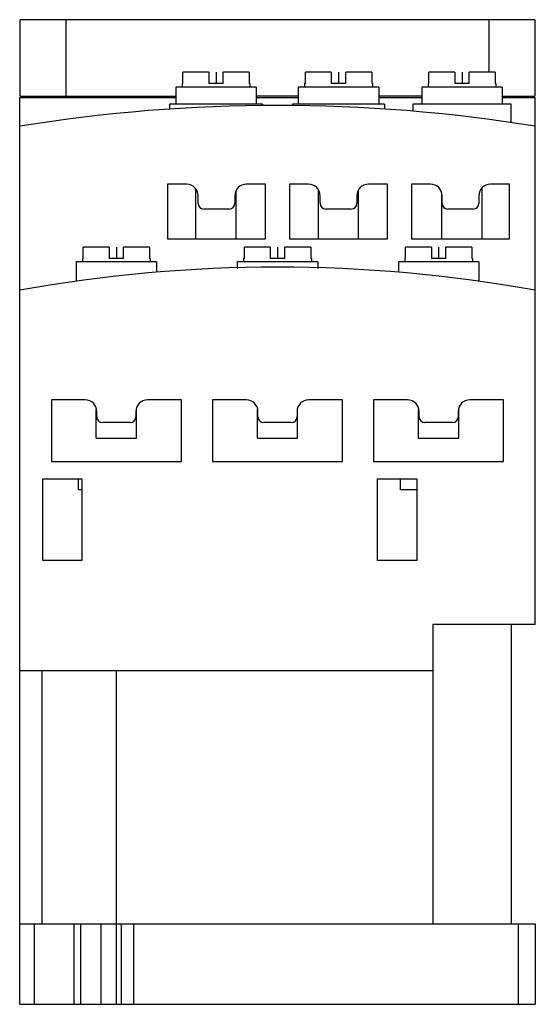
# Model space of a CAD drawing. Units: millimetres. Extents: x 14.4 to 59.2, y 8.1 to 93.7.
import ezdxf

# ---------------------------------------------------------------- set-up
doc = ezdxf.new("R2010")
doc.units = ezdxf.units.MM
doc.header["$LTSCALE"] = 6.603009
for name, color, linetype in [('00_COMPONENTS_1', 7, 'CONTINUOUS'), ('03_AXES_1', 7, 'CONTINUOUS'), ('INTFCLR_36', 7, 'CONTINUOUS')]:
    doc.layers.add(name, color=color, linetype=linetype)

msp = doc.modelspace()

# ---------------------------------------------------------------- linework, layer by layer
at = {"layer": '00_COMPONENTS_1', "color": 7, "linetype": 'Continuous'}
for p, q in [((14.453, 87.021), (14.453, 93.671)), ((59.154, 93.671), (14.453, 93.671)), ((18.404, 93.671), (18.404, 87.021)), ((55.204, 89.121), (55.204, 93.671)), ((59.154, 93.671), (59.154, 87.021)), ((28.58, 88.121), (28.58, 89.121)), ((30.832, 89.121), (28.58, 89.121)), ((30.832, 89.121), (30.832, 88.121)), ((32.092, 88.121), (32.092, 89.121)), ((34.344, 89.121), (32.092, 89.121)), ((34.344, 89.121), (34.344, 88.121)), ((39.222, 88.121), (39.222, 89.121)), ((41.472, 89.121), (39.222, 89.121)), ((41.472, 89.121), (41.472, 88.121)), ((42.732, 88.121), (42.732, 89.121)), ((44.986, 89.121), (42.732, 89.121)), ((44.986, 89.121), (44.986, 88.121)), ((49.953, 88.121), (49.953, 89.121)), ((52.205, 89.121), (49.953, 89.121)), ((52.205, 89.121), (52.205, 88.121)), ((53.465, 88.121), (53.465, 89.121)), ((55.717, 89.121), (53.465, 89.121)), ((55.717, 89.121), (55.717, 88.121)), ((28.512, 88.121), (28.512, 87.821)), ((28.58, 88.121), (28.512, 88.121)), ((32.092, 88.121), (30.832, 88.121)), ((34.412, 88.121), (34.344, 88.121)), ((34.412, 88.121), (34.412, 87.821)), ((39.154, 88.121), (39.154, 87.821)), ((39.222, 88.121), (39.154, 88.121)), ((42.732, 88.121), (41.472, 88.121)), ((45.054, 88.121), (44.986, 88.121)), ((45.054, 88.121), (45.054, 87.821)), ((49.885, 88.121), (49.885, 87.821)), ((49.953, 88.121), (49.885, 88.121)), ((53.465, 88.121), (52.205, 88.121)), ((55.785, 88.121), (55.717, 88.121)), ((55.785, 88.121), (55.785, 87.821)), ((27.962, 87.821), (27.962, 86.321)), ((34.962, 87.821), (27.962, 87.821)), ((34.962, 87.821), (34.962, 86.321)), ((38.604, 87.821), (38.604, 86.321)), ((45.604, 87.821), (38.604, 87.821)), ((45.604, 87.821), (45.604, 86.321)), ((49.335, 87.821), (49.335, 86.321)), ((56.335, 87.821), (49.335, 87.821)), ((56.335, 87.821), (56.335, 86.321)), ((14.404, 8.121), (14.404, 86.921)), ((14.404, 86.921), (27.962, 86.921)), ((14.453, 87.021), (27.962, 87.021)), ((38.604, 87.021), (34.962, 87.021)), ((34.962, 86.921), (38.604, 86.921)), ((49.335, 87.021), (45.604, 87.021)), ((45.604, 86.921), (49.335, 86.921)), ((56.335, 87.021), (59.154, 87.021)), ((56.335, 86.921), (59.204, 86.921)), ((59.204, 41.121), (59.204, 86.921)), ((27.419, 86.321), (27.419, 85.906)), ((35.504, 86.321), (27.419, 86.321)), ((35.504, 86.321), (35.504, 86.215)), ((38.103, 86.321), (38.103, 86.215)), ((46.104, 86.321), (38.103, 86.321)), ((46.104, 86.321), (46.104, 85.911)), ((48.571, 86.321), (48.571, 85.725)), ((57.099, 86.321), (48.571, 86.321)), ((57.099, 84.74), (57.099, 86.321)), ((27.254, 79.374), (27.254, 74.621)), ((28.933, 79.374), (27.254, 79.374)), ((29.712, 74.621), (29.712, 78.963)), ((33.212, 74.621), (33.212, 78.708)), ((35.754, 79.374), (34.104, 79.374)), ((35.754, 74.621), (35.754, 79.374)), ((37.854, 79.374), (37.854, 74.621)), ((39.504, 79.374), (37.854, 79.374)), ((40.354, 74.621), (40.354, 78.836)), ((43.854, 74.621), (43.854, 78.835)), ((46.354, 79.374), (44.704, 79.374)), ((46.354, 74.621), (46.354, 79.374)), ((48.454, 79.374), (48.454, 74.621)), ((50.107, 79.374), (48.454, 79.374)), ((54.585, 74.621), (54.585, 79.053)), ((56.954, 79.374), (55.304, 79.374)), ((56.954, 74.621), (56.954, 79.374)), ((29.904, 77.711), (29.904, 78.389)), ((33.104, 78.374), (33.104, 77.721)), ((40.504, 77.721), (40.504, 78.374)), ((43.704, 78.374), (43.704, 77.721)), ((51.085, 74.621), (51.085, 78.431)), ((51.104, 77.707), (51.104, 78.374)), ((54.304, 78.374), (54.304, 77.71)), ((32.608, 77.221), (30.404, 77.221)), ((43.204, 77.221), (41.004, 77.221)), ((53.815, 77.221), (51.589, 77.221)), ((27.254, 74.621), (35.754, 74.621)), ((37.854, 74.621), (46.354, 74.621)), ((48.454, 74.621), (56.954, 74.621)), ((19.922, 72.921), (19.922, 73.921)), ((22.174, 73.921), (19.922, 73.921)), ((22.174, 73.921), (22.174, 72.921)), ((23.434, 72.921), (23.434, 73.921)), ((25.686, 73.921), (23.434, 73.921)), ((25.686, 73.921), (25.686, 72.921)), ((33.922, 72.921), (33.922, 73.921)), ((36.174, 73.921), (33.922, 73.921)), ((36.174, 73.921), (36.174, 72.921)), ((37.434, 72.921), (37.434, 73.921)), ((39.686, 73.921), (37.434, 73.921)), ((39.686, 73.921), (39.686, 72.921)), ((47.922, 72.921), (47.922, 73.921)), ((50.174, 73.921), (47.922, 73.921)), ((50.174, 73.921), (50.174, 72.921)), ((51.434, 72.921), (51.434, 73.921)), ((53.686, 73.921), (51.434, 73.921)), ((53.686, 73.921), (53.686, 72.921)), ((19.854, 72.921), (19.854, 72.621)), ((19.922, 72.921), (19.854, 72.921)), ((23.434, 72.921), (22.174, 72.921)), ((25.754, 72.921), (25.686, 72.921)), ((25.754, 72.921), (25.754, 72.621)), ((33.854, 72.921), (33.854, 72.621)), ((33.922, 72.921), (33.854, 72.921)), ((37.434, 72.921), (36.174, 72.921)), ((39.754, 72.921), (39.686, 72.921)), ((39.754, 72.921), (39.754, 72.621)), ((47.854, 72.921), (47.854, 72.621)), ((47.922, 72.921), (47.854, 72.921)), ((51.434, 72.921), (50.174, 72.921)), ((53.754, 72.921), (53.686, 72.921)), ((53.754, 72.921), (53.754, 72.621)), ((19.304, 72.621), (19.304, 70.954)), ((26.304, 72.621), (19.304, 72.621)), ((26.304, 72.621), (26.304, 71.734)), ((33.304, 72.621), (33.304, 72.067)), ((40.304, 72.621), (33.304, 72.621)), ((40.304, 72.621), (40.304, 72.067)), ((47.304, 72.621), (47.304, 71.734)), ((54.304, 72.621), (47.304, 72.621)), ((54.304, 72.621), (54.304, 70.954)), ((17.154, 60.631), (17.154, 55.271)), ((20.104, 60.631), (17.154, 60.631)), ((28.454, 60.631), (25.504, 60.631)), ((28.454, 55.271), (28.454, 60.631)), ((31.154, 60.631), (31.154, 55.271)), ((34.104, 60.631), (31.154, 60.631)), ((42.454, 60.631), (39.504, 60.631)), ((42.454, 55.271), (42.454, 60.631)), ((45.154, 60.631), (45.154, 55.271)), ((48.104, 60.631), (45.154, 60.631)), ((56.454, 60.631), (53.504, 60.631)), ((56.454, 55.271), (56.454, 60.631)), ((21.054, 57.321), (21.054, 59.785)), ((21.104, 59.171), (21.104, 59.631)), ((24.504, 59.631), (24.504, 59.171)), ((24.554, 57.321), (24.554, 59.785)), ((35.054, 57.321), (35.054, 59.785)), ((35.104, 59.171), (35.104, 59.631)), ((38.504, 59.631), (38.504, 59.171)), ((38.554, 57.321), (38.554, 59.785)), ((49.054, 57.321), (49.054, 59.785)), ((49.104, 59.171), (49.104, 59.631)), ((52.504, 59.631), (52.504, 59.171)), ((52.554, 57.321), (52.554, 59.785)), ((24.004, 58.671), (21.604, 58.671)), ((38.004, 58.671), (35.604, 58.671)), ((52.004, 58.671), (49.604, 58.671)), ((21.054, 57.321), (24.554, 57.321)), ((35.054, 57.321), (38.554, 57.321)), ((49.054, 57.321), (52.554, 57.321)), ((17.154, 55.271), (28.454, 55.271)), ((31.154, 55.271), (42.454, 55.271)), ((45.154, 55.271), (56.454, 55.271)), ((16.404, 46.671), (16.404, 53.771)), ((16.404, 53.771), (19.804, 53.771)), ((19.5, 52.821), (19.5, 53.771)), ((19.804, 53.771), (19.804, 46.671)), ((45.504, 53.771), (48.904, 53.771)), ((45.504, 46.671), (45.504, 53.771)), ((47.5, 52.821), (47.5, 53.771)), ((48.904, 53.771), (48.904, 46.671)), ((19.804, 52.821), (19.5, 52.821)), ((48.904, 52.821), (47.5, 52.821)), ((19.804, 46.671), (16.404, 46.671)), ((48.904, 46.671), (45.504, 46.671)), ((59.204, 41.121), (50.304, 41.121)), ((50.304, 41.121), (50.304, 15.121)), ((57.104, 41.121), (57.104, 15.121)), ((14.404, 37.121), (50.304, 37.121)), ((16.354, 15.121), (16.354, 37.121)), ((22.829, 15.121), (22.829, 37.121)), ((14.404, 15.121), (59.204, 15.121)), ((15.653, 15.121), (15.653, 8.121)), ((19.094, 15.121), (19.094, 8.121)), ((19.719, 8.121), (19.719, 15.121)), ((21.453, 15.121), (21.453, 8.121)), ((22.776, 15.121), (22.776, 8.121)), ((23.258, 8.121), (23.258, 15.121)), ((24.281, 15.121), (24.281, 8.121)), ((57.727, 15.121), (57.727, 8.121)), ((59.204, 15.121), (59.204, 8.121)), ((14.404, 8.121), (59.204, 8.121))]:
    msp.add_line(p, q, dxfattribs=at)
for centre, radius, start, end in [((36.804, -53.557), 139.778, 80.77834, 99.22166), ((28.904, 78.374), 1, 0.83009, 88.3012), ((34.104, 78.374), 1, 90.00001, 180), ((39.504, 78.374), 1, 0, 90), ((44.704, 78.374), 1, 90.00001, 180), ((50.104, 78.374), 1, 359.8146, 89.8146), ((55.304, 78.374), 1, 90.00001, 180), ((30.404, 77.721), 0.5, 181.18203, 270), ((32.604, 77.721), 0.5, 270.54498, 0.00198), ((41.004, 77.721), 0.5, 180, 270), ((43.204, 77.721), 0.5, 270, 360), ((51.604, 77.721), 0.5, 181.65366, 268.34634), ((53.804, 77.721), 0.5, 271.28311, 358.71689), ((36.804, -54.269), 126.44, 79.79567, 100.20433), ((20.104, 59.631), 1, 0, 90), ((25.504, 59.631), 1, 90, 180), ((34.104, 59.631), 1, 0, 90), ((39.504, 59.631), 1, 90, 180), ((48.104, 59.631), 1, 0, 90), ((53.504, 59.631), 1, 90, 180), ((21.604, 59.171), 0.5, 180, 270), ((24.004, 59.171), 0.5, 270, 360), ((35.604, 59.171), 0.5, 180, 270), ((38.004, 59.171), 0.5, 270, 360), ((49.604, 59.171), 0.5, 180, 270), ((52.004, 59.171), 0.5, 270, 360)]:
    msp.add_arc(centre, radius, start, end, dxfattribs=at)
at = {"layer": '03_AXES_1', "color": 2, "linetype": 'Continuous'}
for p, q in [((31.462, 89.121), (31.462, 88.121)), ((42.104, 89.121), (42.104, 88.121)), ((52.835, 89.121), (52.835, 88.121)), ((22.804, 73.921), (22.804, 72.921)), ((36.804, 73.921), (36.804, 72.921)), ((50.804, 73.921), (50.804, 72.921))]:
    msp.add_line(p, q, dxfattribs=at)
at = {"layer": 'INTFCLR_36', "color": 150, "linetype": 'Continuous', "true_color": 0x3366ff}
msp.add_line((14.404, 8.121), (14.404, 86.921), dxfattribs=at)

doc.saveas('drawing.dxf')
